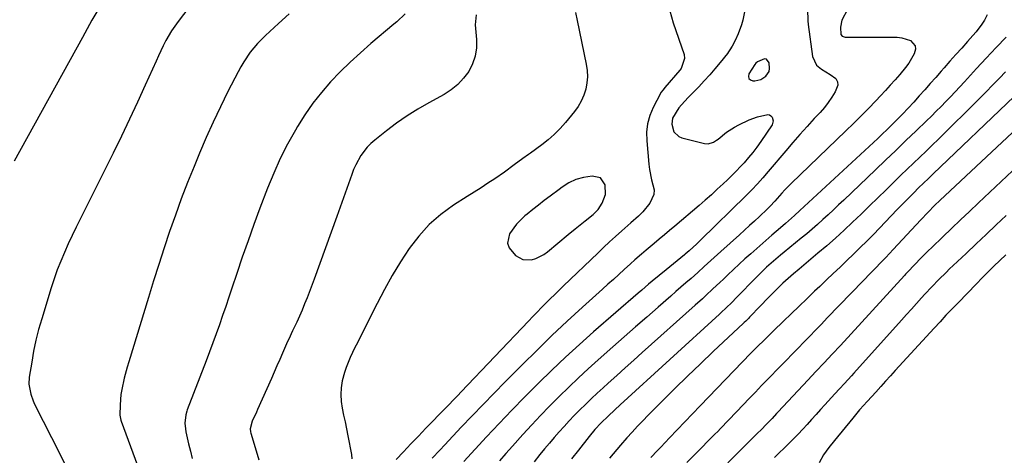
# Model space of a CAD drawing. Units: inches. Extents: x 1878685 to 1883976, y 389699 to 394977.
# Drawn here: x 1879739 to 1880141, y 393533 to 393711 of the extents above; entities that cross this region are included whole.
import ezdxf

# ---------------------------------------------------------------- set-up
doc = ezdxf.new("R2010")
doc.units = ezdxf.units.IN
doc.header["$MEASUREMENT"] = 0
for name, color, linetype in [('1', 7, 'Continuous'), ('7', 7, 'Continuous'), ('8', 7, 'Continuous')]:
    doc.layers.add(name, color=color, linetype=linetype)

msp = doc.modelspace()

# ---------------------------------------------------------------- linework, layer by layer
at = {"layer": '1', "color": 18}
for points in [[(1880037.09, 393687.05, 1700), (1880037.74, 393686.49, 1700), (1880038.73, 393686.12, 1700), (1880039.55, 393686.14, 1700), (1880041.97, 393686.65, 1700), (1880044.05, 393687.98, 1700), (1880045.34, 393689.96, 1700), (1880045.55, 393691.1, 1700), (1880045.37, 393693.46, 1700), (1880044.34, 393694.88, 1700), (1880043.53, 393695.02, 1700), (1880040.58, 393693.82, 1700), (1880039.9, 393693.27, 1700), (1880039.49, 393692.74, 1700), (1880037.12, 393688.94, 1700), (1880036.94, 393687.9, 1700), (1880037.09, 393687.05, 1700)], [(1879938.53, 393619.66, 1704), (1879939.17, 393617.84, 1704), (1879941.79, 393614.71, 1704), (1879944.8, 393613, 1704), (1879948.26, 393612.9, 1704), (1879950.05, 393613.44, 1704), (1879953.37, 393615.07, 1704), (1879954.89, 393616.17, 1704), (1879963.33, 393623.26, 1704), (1879966.14, 393625.59, 1704), (1879967.56, 393626.74, 1704), (1879970.25, 393628.91, 1704), (1879973.45, 393631.39, 1704), (1879975.57, 393633.51, 1704), (1879977.24, 393636.04, 1704), (1879978.6, 393639.61, 1704), (1879978.39, 393643.63, 1704), (1879976.44, 393646.41, 1704), (1879973.13, 393647.15, 1704), (1879969.52, 393646.61, 1704), (1879966.43, 393645.81, 1704), (1879963.59, 393644.37, 1704), (1879960.89, 393642.56, 1704), (1879959.57, 393641.63, 1704), (1879955.9, 393638.93, 1704), (1879953.51, 393637.13, 1704), (1879951.15, 393635.3, 1704), (1879948.81, 393633.44, 1704), (1879946.5, 393631.56, 1704), (1879945.64, 393630.85, 1704), (1879942.2, 393627.48, 1704), (1879939.36, 393623.59, 1704), (1879938.53, 393619.66, 1704)]]:
    msp.add_polyline3d(points, dxfattribs=at)
at = {"layer": '7', "color": 18}
for points in [[(1879810.9, 393719.65, 1714), (1879803.94, 393710.36, 1714), (1879801.31, 393706.54, 1714), (1879798.99, 393702.52, 1714), (1879797.93, 393700.45, 1714), (1879795.91, 393696.26, 1714), (1879794.94, 393694.15, 1714), (1879790.58, 393684.35, 1714), (1879787.4, 393677.36, 1714), (1879784.17, 393670.39, 1714), (1879780.84, 393663.46, 1714), (1879777.45, 393656.56, 1714), (1879764.08, 393629.78, 1714), (1879762.39, 393626.33, 1714), (1879760.72, 393622.87, 1714), (1879759.1, 393619.39, 1714), (1879757.5, 393615.9, 1714), (1879756, 393612.36, 1714), (1879754.58, 393608.8, 1714), (1879753.3, 393605.18, 1714), (1879752.11, 393601.53, 1714), (1879748.24, 393588.8, 1714), (1879747.01, 393584.42, 1714), (1879745.9, 393580.02, 1714), (1879744.97, 393575.57, 1714), (1879744.16, 393571.1, 1714), (1879743.18, 393564.93, 1714), (1879743.01, 393562.11, 1714), (1879743.78, 393557.94, 1714), (1879744.76, 393555.27, 1714), (1879745.36, 393553.98, 1714), (1879755.83, 393533.32, 1714), (1879758.99, 393526.93, 1714)], [(1880004.19, 393717.11, 1704), (1880006.23, 393709.76, 1704), (1880010.61, 393696.87, 1704), (1880010.88, 393695.19, 1704), (1880009.43, 393691.19, 1704), (1880008.9, 393690.49, 1704), (1880002.8, 393683.31, 1704), (1880002.07, 393682.47, 1704), (1880001.17, 393681.28, 1704), (1880000.99, 393680.96, 1704), (1879998.03, 393675.18, 1704), (1879996.69, 393671.9, 1704), (1879995.73, 393668.54, 1704), (1879995.35, 393665.07, 1704), (1879995.36, 393661.53, 1704), (1879996.19, 393652.02, 1704), (1879996.46, 393649.87, 1704), (1879997.37, 393645.65, 1704), (1879998.37, 393641.59, 1704), (1879998.33, 393639.67, 1704), (1879996.7, 393636.11, 1704), (1879993.82, 393632.6, 1704), (1879993.26, 393631.97, 1704), (1879992.08, 393630.78, 1704), (1879988.9, 393628.04, 1704), (1879985.16, 393624.71, 1704), (1879982.68, 393622.48, 1704), (1879980.21, 393620.22, 1704), (1879977.77, 393617.94, 1704), (1879975.35, 393615.64, 1704), (1879961.44, 393602.27, 1704), (1879959.62, 393600.51, 1704), (1879957.8, 393598.74, 1704), (1879955.99, 393596.96, 1704), (1879954.18, 393595.17, 1704), (1879952.39, 393593.37, 1704), (1879950.61, 393591.56, 1704), (1879948.84, 393589.74, 1704), (1879947.08, 393587.9, 1704), (1879919.53, 393558.93, 1704), (1879918.17, 393557.5, 1704), (1879916.81, 393556.07, 1704), (1879914.08, 393553.22, 1704), (1879911.34, 393550.38, 1704), (1879909.96, 393548.96, 1704), (1879908.59, 393547.55, 1704), (1879905.18, 393544.05, 1704), (1879902.12, 393540.88, 1704), (1879899.08, 393537.69, 1704), (1879896.06, 393534.48, 1704), (1879893.06, 393531.25, 1704)], [(1879770.71, 393714.3, 1716), (1879768.76, 393710.82, 1716), (1879766.82, 393707.33, 1716), (1879764.89, 393703.84, 1716), (1879736.97, 393653.27, 1716)], [(1879849.28, 393713.42, 1712), (1879844.91, 393709.49, 1712), (1879839.73, 393704.67, 1712), (1879838.06, 393703.03, 1712), (1879836.44, 393701.34, 1712), (1879833.44, 393697.74, 1712), (1879830.76, 393693.89, 1712), (1879829.57, 393691.87, 1712), (1879828.44, 393689.81, 1712), (1879824.29, 393681.68, 1712), (1879821.22, 393675.49, 1712), (1879818.25, 393669.25, 1712), (1879815.44, 393662.94, 1712), (1879812.73, 393656.58, 1712), (1879810.47, 393651.11, 1712), (1879807.83, 393644.52, 1712), (1879805.27, 393637.9, 1712), (1879802.85, 393631.24, 1712), (1879800.51, 393624.54, 1712), (1879798.26, 393617.81, 1712), (1879796.05, 393611.06, 1712), (1879793.91, 393604.29, 1712), (1879791.81, 393597.51, 1712), (1879783.79, 393571.24, 1712), (1879783.15, 393569.04, 1712), (1879781.98, 393564.6, 1712), (1879780.96, 393559.93, 1712), (1879780.63, 393557.85, 1712), (1879780.26, 393553.66, 1712), (1879780.13, 393549.46, 1712), (1879780.6, 393547.36, 1712), (1879780.74, 393546.95, 1712), (1879794.06, 393510.75, 1712)], [(1879925.7, 393713, 1708), (1879925.29, 393708.93, 1708), (1879925.85, 393702.95, 1708), (1879925.82, 393699.51, 1708), (1879925.35, 393696.17, 1708), (1879924.23, 393692.99, 1708), (1879922.66, 393689.92, 1708), (1879920.55, 393687.14, 1708), (1879918.21, 393684.6, 1708), (1879915.52, 393682.44, 1708), (1879912.59, 393680.53, 1708), (1879906.36, 393677.09, 1708), (1879901.87, 393674.47, 1708), (1879897.48, 393671.71, 1708), (1879893.23, 393668.74, 1708), (1879889.08, 393665.62, 1708), (1879884.3, 393661.84, 1708), (1879882.69, 393660.43, 1708), (1879881.18, 393658.92, 1708), (1879878.62, 393655.51, 1708), (1879876.54, 393651.74, 1708), (1879875.67, 393649.78, 1708), (1879874.88, 393647.77, 1708), (1879868.81, 393630.66, 1708), (1879866.52, 393624.25, 1708), (1879864.2, 393617.84, 1708), (1879861.86, 393611.45, 1708), (1879859.5, 393605.07, 1708), (1879856.63, 393597.38, 1708), (1879855.66, 393594.86, 1708), (1879854.64, 393592.36, 1708), (1879853.55, 393589.89, 1708), (1879852.42, 393587.44, 1708), (1879850.74, 393583.9, 1708), (1879849.14, 393580.55, 1708), (1879848.53, 393579.2, 1708), (1879848.23, 393578.52, 1708), (1879846.59, 393574.71, 1708), (1879845.48, 393572.12, 1708), (1879844.35, 393569.54, 1708), (1879843.22, 393566.96, 1708), (1879842.08, 393564.38, 1708), (1879836.4, 393551.68, 1708), (1879835.95, 393550.69, 1708), (1879834.22, 393546.92, 1708), (1879833.44, 393543.86, 1708), (1879833.53, 393542.62, 1708), (1879833.67, 393542.01, 1708), (1879835.87, 393534.85, 1708), (1879836.91, 393531.17, 1708)], [(1879966.24, 393714.04, 1706), (1879966.97, 393710.75, 1706), (1879970.7, 393692.86, 1706), (1879971.05, 393690.3, 1706), (1879971.17, 393687.75, 1706), (1879970.94, 393685.2, 1706), (1879970.47, 393682.66, 1706), (1879969.67, 393680.2, 1706), (1879968.66, 393677.84, 1706), (1879967.36, 393675.63, 1706), (1879965.85, 393673.53, 1706), (1879962.19, 393669.07, 1706), (1879959.97, 393666.57, 1706), (1879957.63, 393664.18, 1706), (1879955.12, 393661.97, 1706), (1879952.5, 393659.88, 1706), (1879947.95, 393656.53, 1706), (1879947.07, 393655.91, 1706), (1879944.82, 393654.4, 1706), (1879941.24, 393651.68, 1706), (1879937.28, 393648.7, 1706), (1879933.32, 393646.08, 1706), (1879930.51, 393644.23, 1706), (1879927.7, 393642.39, 1706), (1879924.87, 393640.57, 1706), (1879922.04, 393638.76, 1706), (1879916.52, 393635.25, 1706), (1879911.33, 393631.47, 1706), (1879906.5, 393627.32, 1706), (1879902.24, 393622.59, 1706), (1879898.34, 393617.49, 1706), (1879894.83, 393612.03, 1706), (1879891.46, 393606.49, 1706), (1879888.3, 393600.84, 1706), (1879885.28, 393595.1, 1706), (1879878.17, 393581, 1706), (1879877.18, 393579.01, 1706), (1879876.19, 393577.02, 1706), (1879874.26, 393573.02, 1706), (1879872.57, 393568.92, 1706), (1879871.9, 393566.81, 1706), (1879871.03, 393563.4, 1706), (1879870.58, 393560.61, 1706), (1879870.37, 393557.82, 1706), (1879870.54, 393555.03, 1706), (1879870.95, 393552.23, 1706), (1879871.55, 393549.44, 1706), (1879872.14, 393546.63, 1706), (1879872.7, 393543.83, 1706), (1879873.25, 393541.02, 1706), (1879874.73, 393533.37, 1706), (1879874.87, 393531.52, 1706)], [(1880035.47, 393714.94, 1702), (1880034.62, 393710.87, 1702), (1880034.11, 393708.99, 1702), (1880032.75, 393705.33, 1702), (1880031.52, 393702.55, 1702), (1880030.29, 393700.21, 1702), (1880029.35, 393698.72, 1702), (1880028.84, 393698, 1702), (1880028.31, 393697.3, 1702), (1880025.32, 393693.54, 1702), (1880023.25, 393691, 1702), (1880021.12, 393688.5, 1702), (1880018.91, 393686.08, 1702), (1880016.66, 393683.69, 1702), (1880012.46, 393679.38, 1702), (1880010.81, 393677.66, 1702), (1880008.43, 393675.01, 1702), (1880005.91, 393670.76, 1702), (1880005.62, 393668.38, 1702), (1880006.51, 393665.24, 1702), (1880008.43, 393663.31, 1702), (1880009.76, 393662.72, 1702), (1880018.95, 393660.4, 1702), (1880020.45, 393660.27, 1702), (1880022.61, 393660.96, 1702), (1880023.92, 393661.77, 1702), (1880024.53, 393662.25, 1702), (1880027.93, 393665.05, 1702), (1880031.24, 393667.19, 1702), (1880032.99, 393668.12, 1702), (1880037.22, 393670.08, 1702), (1880040.58, 393671.33, 1702), (1880044.79, 393672.36, 1702), (1880045.52, 393672.23, 1702), (1880046.14, 393671.82, 1702), (1880046.68, 393671.23, 1702), (1880047.08, 393669.67, 1702), (1880046.59, 393668.14, 1702), (1880041.97, 393661.28, 1702), (1880040.38, 393659.02, 1702), (1880038.72, 393656.81, 1702), (1880036.97, 393654.68, 1702), (1880035.16, 393652.6, 1702), (1880034.23, 393651.58, 1702), (1880031.38, 393648.56, 1702), (1880028.41, 393645.65, 1702), (1880026.64, 393643.98, 1702), (1880024.22, 393641.74, 1702), (1880021.79, 393639.52, 1702), (1880019.32, 393637.34, 1702), (1880016.83, 393635.18, 1702), (1880006.85, 393626.67, 1702), (1880004.75, 393624.89, 1702), (1880002.64, 393623.12, 1702), (1880000.53, 393621.35, 1702), (1879998.41, 393619.6, 1702), (1879995.1, 393616.85, 1702), (1879993.27, 393615.28, 1702), (1879990.56, 393612.88, 1702), (1879988.77, 393611.27, 1702), (1879986.16, 393608.91, 1702), (1879983.96, 393606.92, 1702), (1879981.75, 393604.93, 1702), (1879979.55, 393602.94, 1702), (1879977.35, 393600.95, 1702), (1879969.13, 393593.53, 1702), (1879962.87, 393587.79, 1702), (1879956.68, 393581.97, 1702), (1879950.58, 393576.05, 1702), (1879944.54, 393570.06, 1702), (1879937.54, 393562.99, 1702), (1879933.02, 393558.4, 1702), (1879928.53, 393553.79, 1702), (1879924.08, 393549.14, 1702), (1879919.65, 393544.47, 1702), (1879912.86, 393537.26, 1702), (1879910.82, 393535.1, 1702), (1879907.73, 393531.85, 1702)], [(1880077.37, 393715.18, 1698), (1880075.05, 393710.91, 1698), (1880074.57, 393707.97, 1698), (1880074.71, 393705.01, 1698), (1880075.26, 393704.4, 1698), (1880076.47, 393703.94, 1698), (1880076.9, 393703.9, 1698), (1880083.94, 393703.89, 1698), (1880086.55, 393703.89, 1698), (1880089.17, 393703.9, 1698), (1880091.78, 393703.93, 1698), (1880094.39, 393703.97, 1698), (1880097.69, 393703.91, 1698), (1880099.53, 393703.66, 1698), (1880103.08, 393702.52, 1698), (1880105.02, 393700.42, 1698), (1880105.14, 393699.08, 1698), (1880104.58, 393697.07, 1698), (1880102.38, 393693.31, 1698), (1880101.11, 393691.56, 1698), (1880098.75, 393688.71, 1698), (1880096.81, 393686.5, 1698), (1880094.85, 393684.31, 1698), (1880092.87, 393682.14, 1698), (1880090.86, 393679.98, 1698), (1880088.94, 393677.94, 1698), (1880085.93, 393674.81, 1698), (1880082.9, 393671.7, 1698), (1880079.82, 393668.63, 1698), (1880076.72, 393665.59, 1698), (1880054.42, 393644.07, 1698), (1880051.84, 393641.48, 1698), (1880050.59, 393640.16, 1698), (1880047.66, 393636.93, 1698), (1880045.78, 393634.85, 1698), (1880045, 393634.05, 1698), (1880044.6, 393633.67, 1698), (1880041.39, 393630.66, 1698), (1880039.37, 393628.78, 1698), (1880037.35, 393626.91, 1698), (1880035.32, 393625.05, 1698), (1880033.28, 393623.2, 1698), (1880025.63, 393616.28, 1698), (1880022.94, 393613.85, 1698), (1880020.25, 393611.41, 1698), (1880018.91, 393610.2, 1698), (1880016.21, 393607.78, 1698), (1880013.47, 393605.35, 1698), (1880011.42, 393603.53, 1698), (1880009.37, 393601.73, 1698), (1880007.31, 393599.92, 1698), (1880005.24, 393598.12, 1698), (1880000.05, 393593.61, 1698), (1879995.39, 393589.54, 1698), (1879990.75, 393585.47, 1698), (1879986.11, 393581.39, 1698), (1879981.49, 393577.29, 1698), (1879975.59, 393572.05, 1698), (1879971.53, 393568.39, 1698), (1879967.51, 393564.68, 1698), (1879963.56, 393560.9, 1698), (1879959.64, 393557.08, 1698), (1879959.34, 393556.78, 1698), (1879955.64, 393553.05, 1698), (1879951.98, 393549.28, 1698), (1879948.39, 393545.45, 1698), (1879944.84, 393541.58, 1698), (1879940.51, 393536.78, 1698), (1879939.16, 393535.28, 1698), (1879937.83, 393533.77, 1698), (1879935.2, 393530.71, 1698)], [(1880134.4, 393713.06, 1696), (1880133.41, 393710.93, 1696), (1880132.32, 393709.26, 1696), (1880129.93, 393706.08, 1696), (1880128.64, 393704.56, 1696), (1880126.47, 393702.16, 1696), (1880124.05, 393699.47, 1696), (1880121.64, 393696.78, 1696), (1880119.24, 393694.07, 1696), (1880116.85, 393691.36, 1696), (1880115.67, 393690.03, 1696), (1880113.44, 393687.49, 1696), (1880111.2, 393684.96, 1696), (1880108.96, 393682.42, 1696), (1880106.71, 393679.9, 1696), (1880104.44, 393677.39, 1696), (1880102.14, 393674.9, 1696), (1880099.81, 393672.46, 1696), (1880097.45, 393670.04, 1696), (1880093.97, 393666.55, 1696), (1880091.17, 393663.85, 1696), (1880089.76, 393662.52, 1696), (1880057.97, 393633.02, 1696), (1880055.8, 393631.03, 1696), (1880052.12, 393627.8, 1696), (1880050.02, 393626.03, 1696), (1880046.46, 393622.94, 1696), (1880037.88, 393615.39, 1696), (1880035.5, 393613.27, 1696), (1880033.14, 393611.12, 1696), (1880030.8, 393608.95, 1696), (1880028.48, 393606.76, 1696), (1880026.71, 393605.06, 1696), (1880025.29, 393603.71, 1696), (1880022.43, 393601.01, 1696), (1880019.56, 393598.33, 1696), (1880018.12, 393597, 1696), (1880015.21, 393594.36, 1696), (1879993.56, 393574.97, 1696), (1879990.09, 393571.86, 1696), (1879986.62, 393568.74, 1696), (1879983.15, 393565.62, 1696), (1879979.69, 393562.5, 1696), (1879977.56, 393560.58, 1696), (1879975.18, 393558.4, 1696), (1879972.82, 393556.2, 1696), (1879970.49, 393553.96, 1696), (1879967.9, 393551.42, 1696), (1879965.77, 393549.26, 1696), (1879963.67, 393547.07, 1696), (1879961.62, 393544.84, 1696), (1879959.59, 393542.58, 1696), (1879957.61, 393540.28, 1696), (1879955.63, 393537.98, 1696), (1879953.69, 393535.65, 1696), (1879951.75, 393533.31, 1696), (1879949.35, 393530.4, 1696)], [(1880142.15, 393703.99, 1694), (1880138.09, 393699.71, 1694), (1880134.07, 393695.4, 1694), (1880130.07, 393691.06, 1694), (1880125.18, 393685.71, 1694), (1880123.29, 393683.67, 1694), (1880121.39, 393681.63, 1694), (1880119.48, 393679.61, 1694), (1880117.56, 393677.59, 1694), (1880115.62, 393675.6, 1694), (1880113.66, 393673.62, 1694), (1880111.68, 393671.67, 1694), (1880109.68, 393669.72, 1694), (1880105.42, 393665.62, 1694), (1880101.27, 393661.64, 1694), (1880097.13, 393657.66, 1694), (1880092.98, 393653.69, 1694), (1880088.83, 393649.72, 1694), (1880075.86, 393637.34, 1694), (1880073.74, 393635.34, 1694), (1880071.62, 393633.34, 1694), (1880069.48, 393631.35, 1694), (1880067.34, 393629.37, 1694), (1880065.17, 393627.42, 1694), (1880062.98, 393625.49, 1694), (1880060.75, 393623.6, 1694), (1880058.51, 393621.74, 1694), (1880051.51, 393616.06, 1694), (1880050.04, 393614.85, 1694), (1880047.14, 393612.38, 1694), (1880044.3, 393609.85, 1694), (1880041.54, 393607.22, 1694), (1880040.2, 393605.87, 1694), (1880031.94, 393597.33, 1694), (1880030.26, 393595.63, 1694), (1880027.7, 393593.11, 1694), (1880025.96, 393591.47, 1694), (1880025.08, 393590.66, 1694), (1879984.55, 393553.59, 1694), (1879982.41, 393551.64, 1694), (1879979.59, 393549.06, 1694), (1879976.71, 393546.32, 1694), (1879974.13, 393543.52, 1694), (1879971.85, 393540.7, 1694), (1879967.47, 393535.09, 1694), (1879964.69, 393531.6, 1694)], [(1880141.95, 393689.82, 1692), (1880139.48, 393687.24, 1692), (1880136.6, 393684.25, 1692), (1880133.98, 393681.55, 1692), (1880131.33, 393678.88, 1692), (1880128.66, 393676.23, 1692), (1880117.1, 393664.79, 1692), (1880114.57, 393662.3, 1692), (1880112.02, 393659.81, 1692), (1880109.47, 393657.35, 1692), (1880106.9, 393654.89, 1692), (1880104.34, 393652.44, 1692), (1880101.78, 393649.97, 1692), (1880099.23, 393647.5, 1692), (1880096.69, 393645.02, 1692), (1880093.17, 393641.57, 1692), (1880089.77, 393638.24, 1692), (1880086.35, 393634.92, 1692), (1880082.93, 393631.61, 1692), (1880079.5, 393628.31, 1692), (1880076.03, 393625.05, 1692), (1880072.52, 393621.83, 1692), (1880068.95, 393618.69, 1692), (1880065.34, 393615.58, 1692), (1880057.61, 393609.07, 1692), (1880055.4, 393607.2, 1692), (1880053.2, 393605.3, 1692), (1880051.04, 393603.37, 1692), (1880048.96, 393601.35, 1692), (1880047.94, 393600.34, 1692), (1880044.89, 393597.26, 1692), (1880041.87, 393594.14, 1692), (1880037.36, 393589.42, 1692), (1880037.06, 393589.11, 1692), (1880035.84, 393587.89, 1692), (1880035.22, 393587.29, 1692), (1880034.9, 393586.99, 1692), (1880022.55, 393575.38, 1692), (1880017.29, 393570.39, 1692), (1880012.06, 393565.37, 1692), (1880006.88, 393560.3, 1692), (1880001.73, 393555.19, 1692), (1879995.98, 393549.42, 1692), (1879993.75, 393547.16, 1692), (1879991.56, 393544.86, 1692), (1879989.42, 393542.52, 1692), (1879987.3, 393540.16, 1692), (1879984.64, 393537.12, 1692), (1879983.13, 393535.37, 1692), (1879980.15, 393531.83, 1692)], [(1880153.2, 393672.84, 1688), (1880115.08, 393637.13, 1688), (1880113.11, 393635.23, 1688), (1880110.23, 393632.3, 1688), (1880107.41, 393629.31, 1688), (1880096.04, 393617.08, 1688), (1880093.01, 393613.85, 1688), (1880091.47, 393612.25, 1688), (1880088.38, 393609.08, 1688), (1880086.83, 393607.49, 1688), (1880083.74, 393604.31, 1688), (1880069.1, 393589.14, 1688), (1880066.72, 393586.68, 1688), (1880064.35, 393584.22, 1688), (1880061.96, 393581.76, 1688), (1880059.58, 393579.31, 1688), (1880057.19, 393576.86, 1688), (1880054.81, 393574.4, 1688), (1880052.42, 393571.95, 1688), (1880050.04, 393569.49, 1688), (1880044.77, 393564.06, 1688), (1880042.27, 393561.48, 1688), (1880039.77, 393558.88, 1688), (1880037.28, 393556.28, 1688), (1880034.8, 393553.67, 1688), (1880032.01, 393550.74, 1688), (1880028.75, 393547.32, 1688), (1880025.46, 393543.92, 1688), (1880024.36, 393542.8, 1688), (1880023.26, 393541.67, 1688), (1880015.01, 393533.28, 1688), (1880011.8, 393530.02, 1688)], [(1880151.73, 393655.85, 1686), (1880130.9, 393636.21, 1686), (1880127.23, 393632.73, 1686), (1880123.56, 393629.25, 1686), (1880119.92, 393625.75, 1686), (1880116.28, 393622.25, 1686), (1880111.78, 393617.9, 1686), (1880110.4, 393616.55, 1686), (1880107.66, 393613.85, 1686), (1880104.62, 393610.78, 1686), (1880102.11, 393608.16, 1686), (1880101.12, 393607.1, 1686), (1880100.63, 393606.56, 1686), (1880074.48, 393577.96, 1686), (1880071.18, 393574.38, 1686), (1880067.85, 393570.83, 1686), (1880064.51, 393567.3, 1686), (1880061.18, 393563.75, 1686), (1880049.06, 393550.77, 1686), (1880048.44, 393550.11, 1686), (1880046.6, 393548.12, 1686), (1880044.1, 393545.52, 1686), (1880042.35, 393543.76, 1686), (1880040.33, 393541.73, 1686), (1880039.32, 393540.73, 1686), (1880032.76, 393534.19, 1686), (1880028.47, 393529.92, 1686)], [(1880142.18, 393631.07, 1684), (1880138.09, 393627.18, 1684), (1880133.99, 393623.3, 1684), (1880129.9, 393619.42, 1684), (1880125.8, 393615.54, 1684), (1880120.61, 393610.63, 1684), (1880119.12, 393609.2, 1684), (1880117.63, 393607.76, 1684), (1880114.7, 393604.84, 1684), (1880111.82, 393601.86, 1684), (1880109.01, 393598.82, 1684), (1880107.66, 393597.34, 1684), (1880105.6, 393595.07, 1684), (1880103.54, 393592.79, 1684), (1880101.49, 393590.51, 1684), (1880099.44, 393588.23, 1684), (1880080.02, 393566.59, 1684), (1880079.06, 393565.52, 1684), (1880076.12, 393562.34, 1684), (1880074.15, 393560.23, 1684), (1880072.2, 393558.1, 1684), (1880068.19, 393553.68, 1684), (1880066.38, 393551.67, 1684), (1880064.56, 393549.66, 1684), (1880062.75, 393547.65, 1684), (1880060.94, 393545.64, 1684), (1880059.11, 393543.65, 1684), (1880057.26, 393541.68, 1684), (1880055.37, 393539.74, 1684), (1880053.45, 393537.84, 1684), (1880047.62, 393532.14, 1684)], [(1880142.02, 393614.97, 1682), (1880139.59, 393612.63, 1682), (1880137.17, 393610.27, 1682), (1880134.76, 393607.9, 1682), (1880132.38, 393605.51, 1682), (1880130.02, 393603.1, 1682), (1880122.53, 393595.37, 1682), (1880120.07, 393592.81, 1682), (1880117.62, 393590.23, 1682), (1880115.2, 393587.63, 1682), (1880112.79, 393585.01, 1682), (1880096.92, 393567.63, 1682), (1880094.93, 393565.45, 1682), (1880092.94, 393563.26, 1682), (1880090.96, 393561.07, 1682), (1880088.97, 393558.88, 1682), (1880085.62, 393555.17, 1682), (1880085.31, 393554.83, 1682), (1880084.09, 393553.51, 1682), (1880082.33, 393551.53, 1682), (1880079.51, 393548.18, 1682), (1880072.1, 393539.1, 1682), (1880069.82, 393536.18, 1682), (1880067.65, 393533.17, 1682), (1880065.87, 393529.98, 1682)]]:
    msp.add_polyline3d(points, dxfattribs=at)
at = {"layer": '8', "color": 18}
for points in [[(1879896.68, 393713.44, 1710), (1879893.29, 393710.22, 1710), (1879892.11, 393709.2, 1710), (1879882.72, 393701.32, 1710), (1879878.43, 393697.58, 1710), (1879874.24, 393693.74, 1710), (1879870.2, 393689.74, 1710), (1879866.25, 393685.63, 1710), (1879862.53, 393681.34, 1710), (1879859.01, 393676.9, 1710), (1879855.78, 393672.24, 1710), (1879852.75, 393667.43, 1710), (1879851.86, 393665.9, 1710), (1879848.68, 393660.15, 1710), (1879845.7, 393654.31, 1710), (1879843.02, 393648.32, 1710), (1879840.54, 393642.23, 1710), (1879837.4, 393633.97, 1710), (1879834.93, 393627.33, 1710), (1879832.52, 393620.68, 1710), (1879830.19, 393613.99, 1710), (1879827.92, 393607.28, 1710), (1879825.95, 393601.33, 1710), (1879824.7, 393597.59, 1710), (1879823.43, 393593.85, 1710), (1879822.15, 393590.12, 1710), (1879820.85, 393586.4, 1710), (1879819.53, 393582.68, 1710), (1879818.18, 393578.97, 1710), (1879816.81, 393575.27, 1710), (1879815.41, 393571.58, 1710), (1879807.72, 393551.53, 1710), (1879807.54, 393551.04, 1710), (1879807.06, 393549.56, 1710), (1879806.78, 393546.15, 1710), (1879806.93, 393543.77, 1710), (1879807.12, 393542.58, 1710), (1879808.28, 393537.75, 1710), (1879808.99, 393534.75, 1710), (1879809.66, 393531.73, 1710)], [(1880061.09, 393715.35, 1700), (1880061.15, 393710.66, 1700), (1880061.31, 393709.11, 1700), (1880063.1, 393696.02, 1700), (1880064.71, 393692.55, 1700), (1880066.77, 393690.83, 1700), (1880070.28, 393688.7, 1700), (1880072.63, 393686.98, 1700), (1880073.37, 393685.73, 1700), (1880073.42, 393684.28, 1700), (1880072.41, 393681.63, 1700), (1880071.03, 393679.38, 1700), (1880069.56, 393677.21, 1700), (1880067.93, 393675.16, 1700), (1880066.21, 393673.17, 1700), (1880063.83, 393670.62, 1700), (1880060.87, 393667.39, 1700), (1880057.93, 393664.13, 1700), (1880055.05, 393660.83, 1700), (1880052.2, 393657.5, 1700), (1880045.03, 393648.99, 1700), (1880042.86, 393646.46, 1700), (1880040.64, 393643.96, 1700), (1880038.37, 393641.52, 1700), (1880036.02, 393639.16, 1700), (1880017.38, 393621.01, 1700), (1880015.82, 393619.51, 1700), (1880012.66, 393616.56, 1700), (1880011.08, 393615.19, 1700), (1880010.75, 393614.93, 1700), (1880003.35, 393608.88, 1700), (1880000.47, 393606.53, 1700), (1879997.6, 393604.16, 1700), (1879996.17, 393602.97, 1700), (1879993.33, 393600.56, 1700), (1879991.92, 393599.34, 1700), (1879973.67, 393583.44, 1700), (1879967.91, 393578.33, 1700), (1879962.22, 393573.14, 1700), (1879956.63, 393567.84, 1700), (1879951.11, 393562.47, 1700), (1879950.87, 393562.23, 1700), (1879945.55, 393556.89, 1700), (1879940.29, 393551.5, 1700), (1879935.09, 393546.05, 1700), (1879929.94, 393540.55, 1700), (1879920.63, 393530.49, 1700)], [(1880145.43, 393679.68, 1690), (1880112.42, 393648.06, 1690), (1880110.41, 393646.15, 1690), (1880108.4, 393644.23, 1690), (1880106.4, 393642.31, 1690), (1880104.44, 393640.35, 1690), (1880102.04, 393637.9, 1690), (1880099.15, 393634.94, 1690), (1880097.72, 393633.46, 1690), (1880087.95, 393623.33, 1690), (1880085.28, 393620.61, 1690), (1880082.59, 393617.9, 1690), (1880079.86, 393615.24, 1690), (1880077.11, 393612.6, 1690), (1880074.34, 393609.97, 1690), (1880071.58, 393607.35, 1690), (1880068.82, 393604.71, 1690), (1880066.06, 393602.08, 1690), (1880063.96, 393600.06, 1690), (1880060.77, 393597, 1690), (1880057.59, 393593.94, 1690), (1880054.41, 393590.88, 1690), (1880051.24, 393587.81, 1690), (1880047.23, 393583.93, 1690), (1880046.06, 393582.8, 1690), (1880043.73, 393580.53, 1690), (1880040.25, 393577.1, 1690), (1880037.97, 393574.77, 1690), (1880017.18, 393553.24, 1690), (1880014.04, 393549.97, 1690), (1880010.9, 393546.69, 1690), (1880007.77, 393543.4, 1690), (1880004.66, 393540.1, 1690), (1880001.12, 393536.34, 1690), (1879999.77, 393534.91, 1690), (1879997.08, 393532.08, 1690)]]:
    msp.add_polyline3d(points, dxfattribs=at)

doc.saveas('drawing.dxf')
